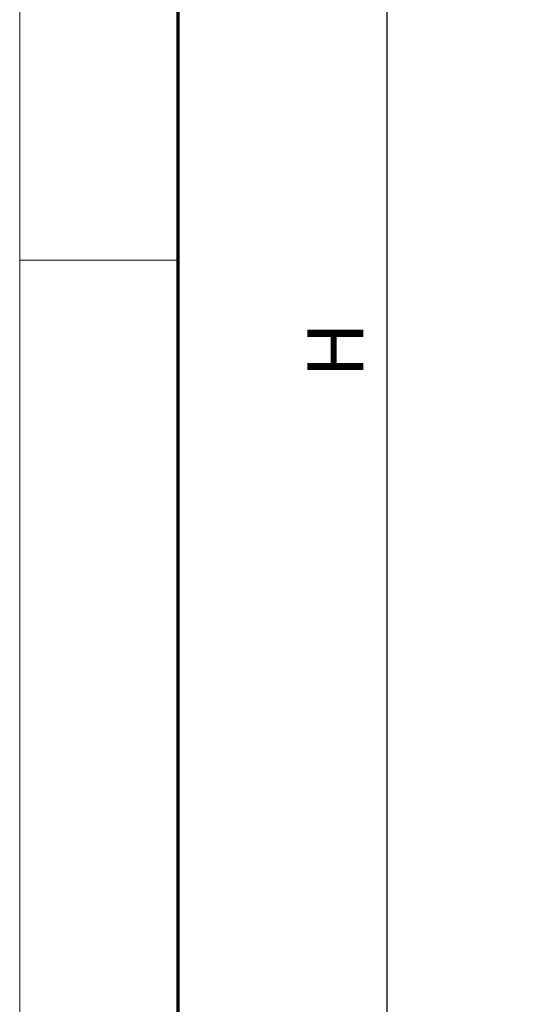
# Model space of a CAD drawing. Units: millimetres. Extents: x 0 to 1189, y 0 to 5917.
# Drawn here: x 0 to 62, y 5573 to 5696 of the extents above; entities that cross this region are included whole.
import ezdxf

# ---------------------------------------------------------------- set-up
doc = ezdxf.new("R2010")
doc.units = ezdxf.units.MM
doc.layers.add('01_ZRahmen', color=7, linetype='Continuous')
doc.layers.add('Mass', color=7, linetype='Continuous')
doc.styles.add('Bemassungstext (DORMA)', font='isocpeur.ttf', dxfattribs={"height": 3.5})
doc.dimstyles.new('DORMA_M', dxfattribs={"dimtxt": 3.5, "dimasz": 2.5, "dimexe": 2, "dimexo": 0, "dimgap": 1.5, "dimtad": 1, "dimdec": 1, "dimtxsty": 'Bemassungstext (DORMA)', "dimcen": 0.1, "dimclrd": 256, "dimclrt": 256, "dimadec": 8, "dimazin": 2, "dimtfac": 1, "dimtdec": 1, "dimtmove": 0, "dimatfit": 3, "dimfxl": 1, "dimtolj": 1, "dimlwd": -1, "dimarcsym": 0})

# ---------------------------------------------------------------- blocks, each defined once
blk = doc.blocks.new('DIN A0_ZRahmen')
at = {"layer": '01_ZRahmen', "color": 1, "lineweight": 20}
blk.add_line((0, 589.8), (19.8, 589.8), dxfattribs=at)
blk.add_lwpolyline([(1188.6, 0), (1188.6, 840.6), (0, 840.6), (0, 0)], close=True, dxfattribs=at)
at = {"layer": '01_ZRahmen', "lineweight": 70}
blk.add_lwpolyline([(1183.8, 4.8), (1183.8, 835.8), (19.8, 835.8), (19.8, 4.8)], close=True, dxfattribs=at)
blk = doc.blocks.new('*D270')
at = {"layer": 'Defpoints', "color": 0, "linetype": 'ByBlock', "transparency": 16777216}
for p in [(45.97, 5858.72), (158.07, 5858.72), (138.11, 5350.28)]:
    blk.add_point(p, dxfattribs=at)
at = {"layer": 'Mass', "color": 0, "linetype": 'ByBlock', "lineweight": -2, "transparency": 16777216}
for p, q in [((158.07, 5858.72), (41.97, 5858.72)), ((138.11, 5350.28), (41.97, 5350.28))]:
    blk.add_line(p, q, dxfattribs=at)
at = {"layer": 'Mass', "transparency": 16777216}
blk.add_line((45.97, 5355.28), (45.97, 5853.72), dxfattribs=at)
at = {"layer": 'Mass', "linetype": 'ByBlock', "transparency": 16777216}
for points in [[(45.14, 5853.72), (46.8, 5853.72), (45.97, 5858.72)], [(45.14, 5355.28), (46.8, 5355.28), (45.97, 5350.28)]]:
    blk.add_solid(points, dxfattribs=at)
at = {"layer": 'Mass', "linetype": 'ByBlock', "transparency": 16777216, "insert": (39.47, 5654.95), "char_height": 7, "attachment_point": 5, "rotation": 90, "style": 'Bemassungstext (DORMA)'}
blk.add_mtext('\\A1;H', dxfattribs=at)

msp = doc.modelspace()

# ---------------------------------------------------------------- block references
at = {"layer": '01_ZRahmen'}
msp.add_blockref('DIN A0_ZRahmen', (0, 5076.39996), dxfattribs=at)

# ---------------------------------------------------------------- dimensions: what is measured, and where the dimension line sits
at = {"layer": 'Mass', "linetype": 'ByBlock'}
dim = msp.add_linear_dim(base=(45.96878921, 5858.7216013), p1=(138.11231067, 5350.28167431), p2=(158.07279169, 5858.7216013), angle=90, text='H', dimstyle='DORMA_M', override={"dimdec": 0, "dimtdec": 8}, dxfattribs=at)
dim.commit()
dim.dimension.update_dxf_attribs({"geometry": '*D270', "text_midpoint": (45.96878921, 5654.94660573), "dimtype": 160})

doc.saveas('drawing.dxf')
